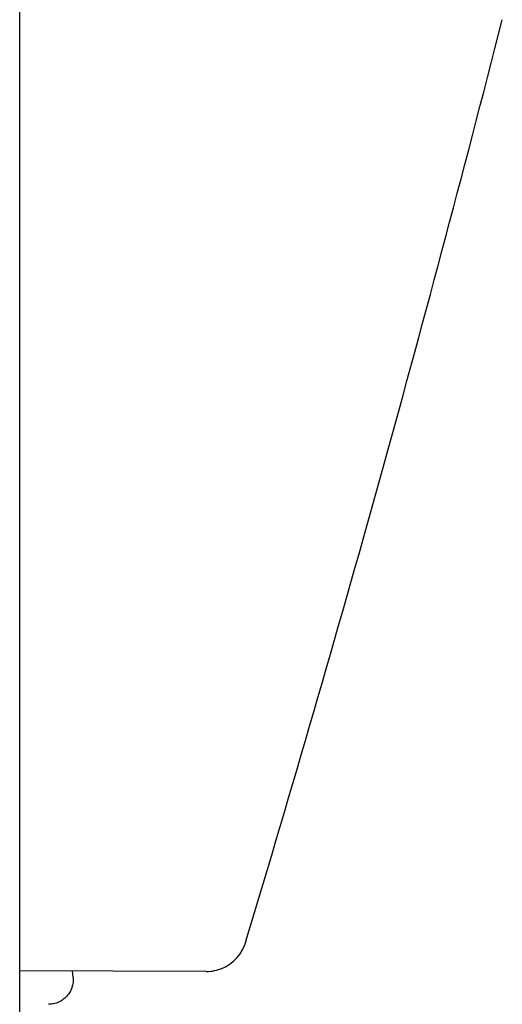
# Model space of a CAD drawing. Units: millimetres. Extents: x -18 to 970, y -35 to 2483.
# Drawn here: x 516 to 522, y 1990 to 2002 of the extents above; entities that cross this region are included whole.
import ezdxf

# ---------------------------------------------------------------- set-up
doc = ezdxf.new("R2010")
doc.units = ezdxf.units.MM
doc.layers.add('Default', color=7, linetype='Continuous')
doc.layers.add('DV2_Default', color=7, linetype='Continuous')

# ---------------------------------------------------------------- blocks, each defined once
blk = doc.blocks.new('SE1')
at = {"layer": 'DV2_Default', "color": 7}
for p, q in [((515.651, 1980.144), (515.651, 2350.425)), ((517.915, 1990.597), (515.651, 1990.606)), ((516.3, 1990.525), (516.293, 1990.603)), ((517.915, 1990.597), (517.916, 1990.597))]:
    blk.add_line(p, q, dxfattribs=at)
for centre, radius, start, end in [((264.779, 2067.602), 264.946, 343.18695, 345.69757), ((517.918, 1991.097), 0.5, 292.1824, 344.8255), ((517.917, 1991.097), 0.5, 270.0635, 293.0746), ((517.918, 1991.097), 0.5, 270.2759, 270.587)]:
    blk.add_arc(centre, radius, start, end, dxfattribs=at)
blk.add_open_spline([(516.3, 1990.525), (516.304, 1990.484), (516.299, 1990.441), (516.279, 1990.382), (516.27, 1990.364), (516.249, 1990.328), (516.236, 1990.311), (516.209, 1990.281), (516.193, 1990.267), (516.159, 1990.243), (516.141, 1990.232), (516.103, 1990.216), (516.083, 1990.209), (516.043, 1990.201), (516.022, 1990.199), (516.001, 1990.199)], degree=3, knots=[0, 0, 0, 0, 0.25, 0.25, 0.375, 0.375, 0.5, 0.5, 0.625, 0.625, 0.75, 0.75, 0.875, 0.875, 1, 1, 1, 1], dxfattribs=at)

msp = doc.modelspace()

# ---------------------------------------------------------------- block references
at = {"layer": 'Default'}
msp.add_blockref('SE1', (0, 0), dxfattribs=at)

doc.saveas('drawing.dxf')
